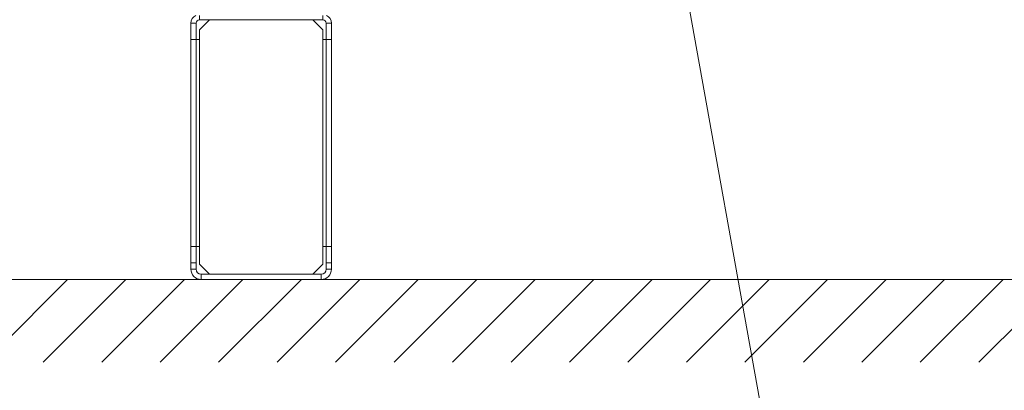
# Model space of a CAD drawing. Extents: x 0 to 420, y 0 to 297.
# Drawn here: x 119 to 137, y 58 to 65 of the extents above; entities that cross this region are included whole.
import ezdxf

# ---------------------------------------------------------------- set-up
doc = ezdxf.new("R2010")
doc.units = 0
doc.layers.get('0').update_dxf_attribs({"linetype": 'CONTINUOUS'})
doc.layers.add('DD0', color=7, linetype='CONTINUOUS')
doc.layers.add('M0', color=3, linetype='CONTINUOUS')
doc.styles.get("Standard").update_dxf_attribs({"font": 'txt', "bigfont": 'BIGFONT'})
doc.dimstyles.new('LEADSTYL', dxfattribs={"dimtxt": 3.2, "dimasz": 3, "dimexe": 0.18, "dimexo": 0.0625, "dimgap": 1, "dimtad": 0, "dimtih": 1, "dimtoh": 1, "dimdec": 4, "dimzin": 0, "dimdsep": 46, "dimtxsty": 'STANDARD', "dimblk1": 'OPEN', "dimblk2": 'OPEN', "dimsah": 1, "dimcen": 0.09, "dimadec": 0, "dimazin": 0, "dimtfac": 1, "dimtdec": 4, "dimtofl": 0, "dimtmove": 0, "dimatfit": 3, "dimfxl": 1, "dimtolj": 1, "dimtzin": 0, "dimarcsym": 0})

# ---------------------------------------------------------------- blocks, each defined once
blk = doc.blocks.new('_OPEN')
at = {"color": 0, "lineweight": 13}
for p, q in [((-0.965926, 0.258819), (0, 0)), ((0, 0), (-1, 0)), ((0, 0), (-0.965926, -0.258819))]:
    blk.add_line(p, q, dxfattribs=at)

msp = doc.modelspace()

# ---------------------------------------------------------------- linework, layer by layer
at = {"layer": 'M0', "linetype": 'CONTINUOUS', "lineweight": 13}
for p, q in [((122.702104, 65.079549), (122.702104, 64.998538)), ((124.940424, 64.998538), (124.940424, 65.079549)), ((122.642095, 64.938529), (122.546081, 64.938529)), ((122.546081, 64.938529), (122.546081, 64.644487)), ((122.642095, 64.938529), (122.642095, 64.644487)), ((122.882129, 64.998538), (122.702104, 64.818512)), ((124.940424, 64.998538), (122.702104, 64.998538)), ((124.940424, 64.818512), (124.760399, 64.998538)), ((125.096447, 64.938529), (125.000433, 64.938529)), ((125.000433, 64.644487), (125.000433, 64.938529)), ((125.096447, 64.644487), (125.096447, 64.938529)), ((122.702104, 64.818512), (122.702104, 64.644487)), ((124.940424, 64.644487), (124.940424, 64.818512)), ((122.546081, 64.644487), (122.546081, 60.893949)), ((122.546081, 64.644487), (122.642095, 64.644487)), ((122.642095, 64.644487), (122.642095, 60.893949)), ((122.642095, 64.644487), (122.702104, 64.644487)), ((122.702104, 64.644487), (122.702104, 60.893949)), ((124.940424, 64.644487), (124.940424, 60.893949)), ((124.940424, 64.644487), (125.000433, 64.644487)), ((125.000433, 64.644487), (125.000433, 60.893949)), ((125.000433, 64.644487), (125.096447, 64.644487)), ((125.096447, 64.644487), (125.096447, 60.893949)), ((122.546081, 60.893949), (122.642095, 60.893949)), ((122.546081, 60.593907), (122.546081, 60.893949)), ((122.642095, 60.893949), (122.702104, 60.893949)), ((122.642095, 60.593907), (122.642095, 60.893949)), ((122.702104, 60.893949), (122.702104, 60.569903)), ((124.940424, 60.893949), (125.000433, 60.893949)), ((124.940424, 60.569903), (124.940424, 60.893949)), ((125.000433, 60.893949), (125.096447, 60.893949)), ((125.000433, 60.593907), (125.000433, 60.893949)), ((125.096447, 60.593907), (125.096447, 60.893949)), ((122.642095, 60.593907), (122.546081, 60.593907)), ((122.546081, 60.593907), (122.546081, 60.47989)), ((122.642095, 60.593907), (122.642095, 60.47989)), ((122.702104, 60.569903), (122.882129, 60.389878)), ((124.760399, 60.389878), (124.940424, 60.569903)), ((125.096447, 60.593907), (125.000433, 60.593907)), ((125.000433, 60.47989), (125.000433, 60.593907)), ((125.096447, 60.47989), (125.096447, 60.593907)), ((122.546081, 60.47989), (122.642095, 60.47989)), ((122.732108, 60.389878), (122.732108, 60.293864)), ((122.732108, 60.389878), (124.91042, 60.389878)), ((124.91042, 60.293864), (124.91042, 60.389878)), ((125.000433, 60.47989), (125.096447, 60.47989)), ((100.170797, 60.293864), (170.780076, 60.293864)), ((118.807728, 58.793864), (120.307728, 60.293864)), ((119.868388, 58.793864), (121.368388, 60.293864)), ((120.929048, 58.793864), (122.429048, 60.293864)), ((121.989708, 58.793864), (123.489708, 60.293864)), ((122.732108, 60.293864), (124.91042, 60.293864)), ((123.050369, 58.793864), (124.550369, 60.293864)), ((124.111029, 58.793864), (125.611029, 60.293864)), ((125.171689, 58.793864), (126.671689, 60.293864)), ((126.232349, 58.793864), (127.732349, 60.293864)), ((127.293009, 58.793864), (128.793009, 60.293864)), ((128.353669, 58.793864), (129.853669, 60.293864)), ((129.41433, 58.793864), (130.91433, 60.293864)), ((130.47499, 58.793864), (131.97499, 60.293864)), ((131.53565, 58.793864), (133.03565, 60.293864)), ((132.59631, 58.793864), (134.09631, 60.293864)), ((133.65697, 58.793864), (135.15697, 60.293864)), ((134.71763, 58.793864), (136.21763, 60.293864)), ((135.778291, 58.793864), (137.278291, 60.293864)), ((136.838951, 58.793864), (138.338951, 60.293864))]:
    msp.add_line(p, q, dxfattribs=at)
for centre, radius, start, end in [((122.702104, 64.938529), 0.156022, 115.331675, 180), ((124.940424, 64.938529), 0.156022, 0, 64.668325), ((122.702104, 64.938529), 0.060009, 90, 180), ((124.940424, 64.938529), 0.060009, 0, 90), ((122.732108, 60.47989), 0.186027, 180, 270), ((122.732108, 60.47989), 0.090013, 180, 270), ((124.91042, 60.47989), 0.186027, 270, 360), ((124.91042, 60.47989), 0.090013, 270, 360)]:
    msp.add_arc(centre, radius, start, end, dxfattribs=at)

# ---------------------------------------------------------------- leaders
at = {"layer": 'DD0'}
msp.add_leader([(130.50853, 71.215851), (134.779984, 47.43364)], dimstyle='LEADSTYL', override={"dimldrblk": 'OPEN', "dimlwd": 13, "dimlwe": 13}, dxfattribs=at)

doc.saveas('drawing.dxf')
